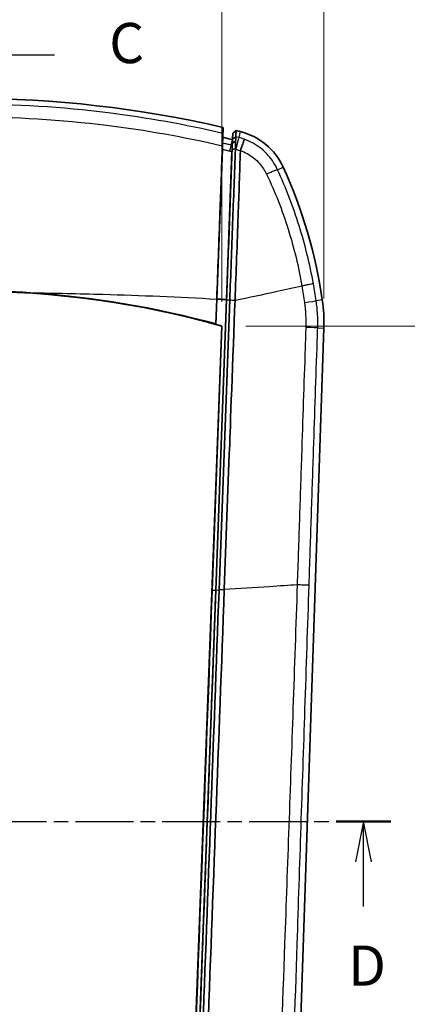
# Model space of a CAD drawing. Units: millimetres. Extents: x 0 to 1594, y 0 to 281.
# Drawn here: x 899 to 923, y 160 to 221 of the extents above; entities that cross this region are included whole.
import ezdxf

# ---------------------------------------------------------------- set-up
doc = ezdxf.new("R2010")
doc.units = ezdxf.units.MM
doc.linetypes.add('CHAIN', pattern=[0.3543, 0.2362, -0.0295, 0.0591, -0.0295])
doc.layers.get('Defpoints').update_dxf_attribs({"lineweight": 25})
for name, color, linetype, lineweight in [('Dimension (ISO)', 7, 'Continuous', 18), ('Section Line (ISO)', 7, 'CHAIN', 25), ('Visible (ISO)', 7, 'Continuous', 35), ('Visible Narrow (ISO)', 7, 'Continuous', 25)]:
    doc.layers.add(name, color=color, linetype=linetype, lineweight=lineweight)
doc.styles.add('Note Text (TK)', font='txt')
doc.dimstyles.new('Default - Method 1b (TK)', dxfattribs={"dimtxt": 2.5, "dimasz": 2.5, "dimexe": 1, "dimexo": 1.5, "dimgap": 1, "dimtad": 1, "dimtoh": 1, "dimrnd": 1e-08, "dimdsep": 46, "dimtxsty": 'Note Text (TK)', "dimcen": 0.09, "dimdle": 5, "dimclrd": 100, "dimclre": 100, "dimclrt": 7, "dimadec": 1, "dimazin": 1, "dimtfac": 1, "dimtmove": 0, "dimatfit": 3, "dimfxl": 1, "dimtolj": 1, "dimlwd": -1, "dimlwe": -1, "dimarcsym": 0})

# ---------------------------------------------------------------- blocks, each defined once
blk = doc.blocks.new('2dTransSection2')
at = {"layer": 'Section Line (ISO)', "linetype": 'Continuous'}
blk.add_line((113.332, 227.286), (110.517, 227.286), dxfattribs=at)
at = {"layer": 'Section Line (ISO)', "insert": (116.741, 226.014), "char_height": 2.5, "attachment_point": 7, "style": 'Note Text (TK)'}
blk.add_mtext('C', dxfattribs=at)
blk = doc.blocks.new('2dTransSection3')
at = {"layer": 'Section Line (ISO)', "linetype": 'CHAIN', "ltscale": 15.247029}
blk.add_line((82.231, 179.6), (134.251, 179.6), dxfattribs=at)
at = {"layer": 'Section Line (ISO)', "linetype": 'Continuous', "lineweight": 50}
for p, q in [((82.231, 179.6), (85.633, 179.6)), ((130.849, 179.6), (134.251, 179.6))]:
    blk.add_line(p, q, dxfattribs=at)
at = {"layer": 'Section Line (ISO)', "linetype": 'Continuous'}
for p, q in [((83.932, 179.6), (83.432, 177.1)), ((83.932, 177.1), (83.932, 179.6)), ((84.432, 177.1), (83.932, 179.6)), ((132.55, 179.6), (132.05, 177.1)), ((132.55, 177.1), (132.55, 179.6)), ((133.05, 177.1), (132.55, 179.6)), ((83.932, 174.318), (83.932, 177.1)), ((132.55, 174.318), (132.55, 177.1))]:
    blk.add_line(p, q, dxfattribs=at)
at = {"layer": 'Section Line (ISO)', "char_height": 2.5, "attachment_point": 7, "style": 'Note Text (TK)'}
for insert in [(82.99, 168.6), (131.608, 168.6)]:
    blk.add_mtext('D', dxfattribs=dict(at, insert=insert))
blk = doc.blocks.new('*D33')
at = {"layer": 'Defpoints', "color": 0}
for p in [(911.247, 224.405), (879.787, 202.43), (911.247, 202.43)]:
    blk.add_point(p, dxfattribs=at)
at = {"layer": 'Dimension (ISO)', "color": 100}
for p, q in [((879.787, 203.93), (879.787, 225.405)), ((911.247, 203.93), (911.247, 225.405)), ((882.287, 224.405), (908.747, 224.405))]:
    blk.add_line(p, q, dxfattribs=at)
for points in [[(882.287, 224.822), (882.287, 223.988), (879.787, 224.405)], [(908.747, 224.822), (908.747, 223.988), (911.247, 224.405)]]:
    blk.add_solid(points, dxfattribs=at)
at = {"layer": 'Dimension (ISO)', "color": 7, "insert": (892.605, 226.655), "char_height": 2.5, "attachment_point": 4, "style": 'Note Text (TK)'}
blk.add_mtext('\\A1;31.5', dxfattribs=at)
blk = doc.blocks.new('*D36')
at = {"layer": 'Defpoints', "color": 0}
for p in [(911.247, 202.43), (908.888, 139.78), (930.247, 139.78)]:
    blk.add_point(p, dxfattribs=at)
at = {"layer": 'Dimension (ISO)', "color": 100}
for p, q in [((912.747, 202.43), (931.247, 202.43)), ((930.247, 199.93), (930.247, 142.28)), ((910.388, 139.78), (931.247, 139.78))]:
    blk.add_line(p, q, dxfattribs=at)
for points in [[(929.831, 199.93), (930.664, 199.93), (930.247, 202.43)], [(929.831, 142.28), (930.664, 142.28), (930.247, 139.78)]]:
    blk.add_solid(points, dxfattribs=at)
at = {"layer": 'Dimension (ISO)', "color": 7, "insert": (927.997, 168.222), "char_height": 2.5, "attachment_point": 4, "rotation": 90, "style": 'Note Text (TK)'}
blk.add_mtext('\\A1;62.7', dxfattribs=at)
blk = doc.blocks.new('*D37')
at = {"layer": 'Defpoints', "color": 0}
for p in [(917.596, 232.722), (873.438, 202.641), (917.596, 202.641)]:
    blk.add_point(p, dxfattribs=at)
at = {"layer": 'Dimension (ISO)', "color": 100}
for p, q in [((873.438, 204.141), (873.438, 233.722)), ((917.596, 204.141), (917.596, 233.722)), ((875.938, 232.722), (915.096, 232.722))]:
    blk.add_line(p, q, dxfattribs=at)
for points in [[(875.938, 233.139), (875.938, 232.305), (873.438, 232.722)], [(915.096, 233.139), (915.096, 232.305), (917.596, 232.722)]]:
    blk.add_solid(points, dxfattribs=at)
at = {"layer": 'Dimension (ISO)', "color": 7, "insert": (892.577, 234.972), "char_height": 2.5, "attachment_point": 4, "style": 'Note Text (TK)'}
blk.add_mtext('\\A1;44.2', dxfattribs=at)

msp = doc.modelspace()

# ---------------------------------------------------------------- linework, layer by layer
at = {"layer": 'Visible (ISO)'}
for p, q in [((911.3221, 214.792), (911.308, 214.1792)), ((911.2947, 213.8197), (911.308, 214.1792)), ((911.9031, 214.0374), (911.9261, 214.4461)), ((911.2804, 213.4347), (910.9355, 204.1108)), ((911.8756, 213.2924), (911.5346, 204.0753)), ((911.8869, 213.4394), (911.8854, 213.4009)), ((910.8657, 185.993), (911.5344, 204.0714)), ((911.5402, 204.0749), (910.8713, 185.992)), ((910.8729, 202.5617), (910.9303, 204.1111)), ((910.9355, 204.1108), (910.8773, 202.5388)), ((911.0741, 186.0171), (911.7417, 204.0621)), ((911.5344, 204.0714), (911.5345, 204.0741)), ((911.5346, 204.0753), (911.5345, 204.0741)), ((908.8876, 139.7802), (911.2473, 202.4304)), ((911.2528, 202.4344), (910.6435, 185.9646)), ((910.8729, 202.5617), (910.8773, 202.5388)), ((915.5479, 141.0259), (917.5906, 202.3081)), ((910.8656, 185.9913), (908.7971, 130.0758)), ((910.8657, 185.993), (910.8656, 185.9913))]:
    msp.add_line(p, q, dxfattribs=at)
for centre, radius, start, end in [((895.517, 146.5996), 70, 76.950843, 103.049157), ((895.517, 146.5996), 70, 76.052455, 76.269584), ((911.4252, 210.6537), 4, 24.673665, 76.052455), ((895.517, 146.5996), 69.4, 76.342844, 76.847966), ((887.799, 199.8), 30, 8.167063, 24.673665), ((895.517, 146.5996), 58.0307, 74.655755, 86.222194), ((907.5961, 202.6412), 10, 358.090848, 8.167063), ((895.517, 146.5996), 58.0098, 74.260673, 74.645579)]:
    msp.add_arc(centre, radius, start, end, dxfattribs=at)
msp.add_ellipse((895.517, 146.6385), major_axis=(0, 57.967), ratio=0.9999998, start_param=6.0083729, end_param=6.5579977, dxfattribs=at)
for points, knots in [([(911.3221, 214.792), (911.3185, 214.6951), (911.3149, 214.5983), (911.3103, 214.4753), (911.3094, 214.4492), (911.3084, 214.4231)], [0, 0, 0, 0, 0.36386552, 0.36386552, 0.46197539, 0.46197539, 0.46197539, 0.46197539]), ([(912.1317, 214.5992), (912.0975, 214.5737), (912.0632, 214.5482), (911.9947, 214.4972), (911.9604, 214.4716), (911.9261, 214.4461)], [0, 0, 0, 0, 0.012819564, 0.012819564, 0.02563918, 0.02563918, 0.02563918, 0.02563918]), ([(912.1172, 214.2083), (912.1173, 214.2094), (912.1173, 214.2105), (912.1185, 214.2431), (912.1197, 214.2745), (912.1221, 214.3386), (912.1233, 214.3713), (912.1245, 214.4039), (912.1257, 214.4365), (912.1269, 214.4691), (912.1293, 214.5342), (912.1305, 214.5667), (912.1317, 214.5992)], [0.45333896, 0.45333896, 0.45333896, 0.45333896, 0.45745293, 0.45745293, 0.57559741, 0.57559741, 0.6982991, 0.6982991, 0.6982991, 0.82077917, 0.82077917, 0.94293842, 0.94293842, 0.94293842, 0.94293842]), ([(911.2831, 213.6542), (911.2865, 213.7454), (911.2899, 213.8331), (911.2954, 213.9718), (911.2976, 214.0256), (911.2997, 214.0753)], [0, 0, 0, 0, 0.028180655, 0.028180655, 0.047859561, 0.047859561, 0.047859561, 0.047859561]), ([(911.2997, 214.0753), (911.3011, 214.1356), (911.3024, 214.1898), (911.3049, 214.29), (911.306, 214.3331), (911.3076, 214.3962), (911.3081, 214.4159), (911.3084, 214.4231)], [0.016080328, 0.016080328, 0.016080328, 0.016080328, 0.039964661, 0.039964661, 0.067204728, 0.067204728, 0.094348586, 0.094348586, 0.094348586, 0.094348586]), ([(912.1032, 213.9093), (912.0696, 213.8989), (912.0359, 213.8882), (911.9683, 213.8663), (911.9345, 213.8551), (911.9007, 213.8436)], [0, 0, 0, 0, 0.013622251, 0.013622251, 0.027262075, 0.027262075, 0.027262075, 0.027262075]), ([(911.9117, 214.0562), (911.9115, 214.0521), (911.9111, 214.0435), (911.9098, 214.0177), (911.9089, 214.0001), (911.9077, 213.9783), (911.9066, 213.9564), (911.9052, 213.9304), (911.9027, 213.8852), (911.9018, 213.8688), (911.9009, 213.8514)], [0.00045925, 0.00045925, 0.00045925, 0.00045925, 0.01866094, 0.01866094, 0.03732188, 0.03732188, 0.03732188, 0.055982819, 0.055982819, 0.065639356, 0.065639356, 0.065639356, 0.065639356]), ([(911.9261, 214.4461), (911.9249, 214.414), (911.9237, 214.3818), (911.9213, 214.3171), (911.9201, 214.2845), (911.9189, 214.2519), (911.9177, 214.2193), (911.9165, 214.1867), (911.9141, 214.1226), (911.913, 214.0912), (911.9118, 214.0586), (911.9117, 214.0575), (911.9117, 214.0565)], [-0.94164955, -0.94164955, -0.94164955, -0.94164955, -0.82077917, -0.82077917, -0.6982991, -0.6982991, -0.6982991, -0.57559741, -0.57559741, -0.45745293, -0.45745293, -0.45333896, -0.45333896, -0.45333896, -0.45333896]), ([(911.9117, 214.0565), (911.9117, 214.0564), (911.9117, 214.0564), (911.9117, 214.0563), (911.9117, 214.0562), (911.9117, 214.0562)], [0, 0, 0, 0, 0.00022962523, 0.00022962523, 0.00045925045, 0.00045925045, 0.00045925045, 0.00045925045]), ([(912.09, 213.4774), (912.0914, 213.5183), (912.0928, 213.5584), (912.0953, 213.6362), (912.0965, 213.674), (912.0976, 213.7105), (912.0992, 213.7596), (912.1005, 213.8063), (912.1022, 213.8703), (912.1028, 213.8902), (912.1032, 213.9093)], [-0.058249732, -0.058249732, -0.058249732, -0.058249732, -0.045383419, -0.045383419, -0.032510897, -0.032510897, -0.032510897, -0.015163364, -0.015163364, -0.006951201, -0.006951201, -0.006951201, -0.006951201]), ([(912.1032, 213.9093), (912.1054, 213.9523), (912.1073, 213.9915), (912.1107, 214.0613), (912.1121, 214.0918), (912.1133, 214.1173), (912.1145, 214.1429), (912.1154, 214.1634), (912.1167, 214.1934), (912.1171, 214.2033), (912.1172, 214.208)], [-0.074464735, -0.074464735, -0.074464735, -0.074464735, -0.055982819, -0.055982819, -0.03732188, -0.03732188, -0.03732188, -0.01866094, -0.01866094, -0.00045925, -0.00045925, -0.00045925, -0.00045925]), ([(912.1172, 214.208), (912.1172, 214.208), (912.1172, 214.2081), (912.1172, 214.2082), (912.1172, 214.2083), (912.1172, 214.2083)], [-0.00045925045, -0.00045925045, -0.00045925045, -0.00045925045, -0.00022962523, -0.00022962523, 0, 0, 0, 0]), ([(912.6465, 214.0573), (912.6464, 214.0571), (912.6464, 214.057), (912.6445, 214.0509), (912.6399, 214.0373), (912.6254, 213.9953), (912.6155, 213.967), (912.5814, 213.8702), (912.5524, 213.7883), (912.4832, 213.5936), (912.4436, 213.4826), (912.4013, 213.3643)], [-0.1230606, -0.1230606, -0.1230606, -0.1230606, -0.12248153, -0.12248153, -0.10031952, -0.10031952, -0.07815953, -0.07815953, -0.03907045, -0.03907045, 0, 0, 0, 0]), ([(910.9303, 204.1111), (910.997, 205.915), (911.0636, 207.7152), (911.1813, 210.8989), (911.2325, 212.2846), (911.2831, 213.6542)], [0, 0, 0, 0, 0.54156665, 0.54156665, 0.96514721, 0.96514721, 0.96514721, 0.96514721]), ([(911.2804, 213.4347), (911.2828, 213.5), (911.2852, 213.5617), (911.2892, 213.6574), (911.2908, 213.6939), (911.2922, 213.7242)], [0, 0, 0, 0, 0.020190241, 0.020190241, 0.035607975, 0.035607975, 0.035607975, 0.035607975]), ([(911.2922, 213.7242), (911.2924, 213.7331), (911.2926, 213.7415), (911.2933, 213.7693), (911.2937, 213.7854), (911.2943, 213.8091), (911.2945, 213.8167), (911.2947, 213.8197)], [0.035689218, 0.035689218, 0.035689218, 0.035689218, 0.040206253, 0.040206253, 0.051745985, 0.051745985, 0.063257912, 0.063257912, 0.063257912, 0.063257912]), ([(911.8854, 213.4009), (911.8575, 212.647), (911.8294, 211.8887), (911.7725, 210.3515), (911.7437, 209.5727), (911.7148, 208.791), (911.6858, 208.0084), (911.6567, 207.2229), (911.5985, 205.6502), (911.5694, 204.8631), (911.5402, 204.0749)], [0.06078269, 0.06078269, 0.06078269, 0.06078269, 0.2950714, 0.2950714, 0.53334533, 0.53334533, 0.53334533, 0.77188451, 0.77188451, 1.00970771, 1.00970771, 1.00970771, 1.00970771]), ([(911.7417, 204.0621), (911.7417, 204.0623), (911.7417, 204.0626), (911.7711, 204.857), (911.8004, 205.6502), (911.859, 207.2326), (911.8882, 208.0218), (911.9173, 208.8081), (911.9463, 209.5936), (911.9753, 210.376), (912.0324, 211.9201), (912.0606, 212.6819), (912.0886, 213.439)], [-1.0104237, -1.0104237, -1.0104237, -1.0104237, -1.01035106, -1.01035106, -0.77188451, -0.77188451, -0.53334533, -0.53334533, -0.53334533, -0.2950714, -0.2950714, -0.06078269, -0.06078269, -0.06078269, -0.06078269]), ([(911.8756, 213.2924), (911.878, 213.358), (911.8802, 213.4199), (911.8835, 213.5222), (911.8848, 213.5635), (911.8856, 213.5963)], [0, 0, 0, 0, 0.020280278, 0.020280278, 0.038099122, 0.038099122, 0.038099122, 0.038099122]), ([(911.8856, 213.5963), (911.8858, 213.5999), (911.886, 213.6035), (911.8873, 213.6268), (911.8881, 213.6428), (911.8893, 213.6664), (911.8897, 213.6739), (911.8898, 213.677)], [0.037990361, 0.037990361, 0.037990361, 0.037990361, 0.039982991, 0.039982991, 0.051505342, 0.051505342, 0.063006908, 0.063006908, 0.063006908, 0.063006908]), ([(911.9007, 213.8436), (911.8998, 213.8146), (911.8988, 213.783), (911.8965, 213.7127), (911.8952, 213.6735), (911.8938, 213.6325), (911.8927, 213.602), (911.8916, 213.5705), (911.8893, 213.506), (911.8881, 213.473), (911.8869, 213.4394)], [-0.000724103, -0.000724103, -0.000724103, -0.000724103, 0.015163364, 0.015163364, 0.032510897, 0.032510897, 0.032510897, 0.045383419, 0.045383419, 0.058249732, 0.058249732, 0.058249732, 0.058249732]), ([(912.0685, 204.0408), (912.1348, 205.8047), (912.2004, 207.5652), (912.3104, 210.669), (912.354, 212.0152), (912.3979, 213.3455)], [-1.06574406, -1.06574406, -1.06574406, -1.06574406, -0.53590571, -0.53590571, -0.12430369, -0.12430369, -0.12430369, -0.12430369]), ([(912.0886, 213.439), (912.0888, 213.4454), (912.0891, 213.4518), (912.0895, 213.4647), (912.0897, 213.4711), (912.09, 213.4774)], [-0.0607826902, -0.0607826902, -0.0607826902, -0.0607826902, -0.0587900781, -0.0587900781, -0.056797466, -0.056797466, -0.056797466, -0.056797466]), ([(911.5345, 204.0741), (911.4347, 204.0804), (911.3349, 204.0866), (911.1352, 204.0988), (911.0353, 204.1048), (910.9355, 204.1108)], [-0.060017454, -0.060017454, -0.060017454, -0.060017454, -0.030008727, -0.030008727, 0, 0, 0, 0]), ([(911.4009, 186.0581), (911.5117, 189.0527), (911.6226, 192.0474), (911.7557, 195.6426), (911.9387, 200.656), (912.0685, 204.0333)], [-5.9787266, -5.9787266, -5.9787266, -5.9787266, -1.0135915, -1.0135915, -0.0177062, -0.0177062, -0.0177062, -0.0177062]), ([(910.8713, 185.992), (910.8709, 185.9816), (910.8705, 185.9711), (910.698, 181.3074), (910.5259, 176.6543), (910.1808, 167.3275), (910.0079, 162.6537), (909.835, 157.9806), (909.6624, 153.3127), (909.4897, 148.6457), (909.1454, 139.3391), (908.9738, 134.6994), (908.8022, 130.0609)], [0.0567869, 0.0567869, 0.0567869, 0.0567869, 0.0599364, 0.0599364, 1.4570956, 1.4570956, 2.8607018, 2.8607018, 2.8607018, 4.2626956, 4.2626956, 5.6570856, 5.6570856, 5.6570856, 5.6570856]), ([(909.0034, 130.0438), (909.175, 134.6831), (909.3467, 139.3235), (909.6911, 148.6317), (909.8637, 153.2994), (910.0365, 157.968), (910.2094, 162.642), (910.3823, 167.3165), (910.7274, 176.6449), (910.8995, 181.2987), (911.0725, 185.9741), (911.0733, 185.9956), (911.0741, 186.0171)], [-5.6570856, -5.6570856, -5.6570856, -5.6570856, -4.2626956, -4.2626956, -2.8607018, -2.8607018, -2.8607018, -1.4570956, -1.4570956, -0.0599364, -0.0599364, -0.0534895, -0.0534895, -0.0534895, -0.0534895]), ([(909.3065, 130.172), (909.3511, 131.3514), (909.3958, 132.5259), (909.4599, 134.227), (909.4796, 134.7496), (909.5782, 137.3767), (909.6562, 139.4654), (909.757, 142.1444), (909.7796, 142.7416), (909.9828, 148.1136), (910.1629, 152.8928), (910.6975, 167.13), (911.0503, 176.5892), (911.4007, 186.0496)], [-5.626643, -5.626643, -5.626643, -5.626643, -5.2810234, -5.2810234, -5.1278889, -5.1278889, -4.5112749, -4.5112749, -4.3329158, -4.3329158, -2.8973994, -2.8973994, -0.0573429, -0.0573429, -0.0573429, -0.0573429])]:
    msp.add_open_spline(points, degree=3, knots=knots, dxfattribs=at)
for points, degree in [([(911.8887, 213.6483), (911.8928, 213.716), (911.8968, 213.7837), (911.9009, 213.8514)], 3), ([(911.9009, 213.8514), (911.9008, 213.8488), (911.9007, 213.8462), (911.9007, 213.8436)], 3), ([(911.2936, 213.7911), (911.2931, 213.7688), (911.2926, 213.7465), (911.2922, 213.7242)], 3), ([(911.8856, 213.5963), (911.8867, 213.6136), (911.8877, 213.631), (911.8887, 213.6483)], 3), ([(912.3979, 213.3455), (912.3981, 213.352), (912.3992, 213.3582), (912.4013, 213.3643)], 3), ([(891.6935, 204.5042), (894.2397, 204.6723), (896.7943, 204.6723), (899.3405, 204.5042)], 3), ([(912.0685, 204.0333), (912.0685, 204.0358), (912.0685, 204.0383), (912.0685, 204.0408)], 3), ([(911.2528, 202.4344), (911.25, 202.4324), (911.2473, 202.4304)], 2), ([(910.6435, 185.9646), (910.0724, 170.5605), (909.4913, 155.1625), (908.9, 139.7716)], 3), ([(911.4007, 186.0496), (911.4007, 186.0524), (911.4008, 186.0553), (911.4009, 186.0581)], 3)]:
    msp.add_open_spline(points, degree=degree, dxfattribs=at)
msp.add_rational_spline([(911.8898, 213.677), (911.8964, 213.8567), (911.9031, 214.0374)], [95.9078218116, 95.7044636767, 95.5008885292], degree=2, dxfattribs=at)
at = {"layer": 'Visible Narrow (ISO)'}
for p, q in [((912.3893, 214.5358), (912.2969, 214.1635)), ((911.8197, 213.6941), (911.9031, 214.0374)), ((911.9117, 214.0565), (912.1172, 214.2083)), ((912.1172, 214.208), (911.9117, 214.0562)), ((911.8756, 213.2924), (911.5345, 204.0741)), ((912.0886, 213.439), (911.8854, 213.4009)), ((911.8869, 213.4394), (912.09, 213.4774)), ((914.7118, 212.1636), (915.06, 212.3235)), ((917.4947, 204.0618), (917.1151, 204.0074)), ((917.2075, 202.3209), (917.5906, 202.3081)), ((908.7971, 130.0758), (910.8656, 185.9916)), ((910.8657, 185.993), (910.8656, 185.9916)), ((910.8713, 185.992), (911.0741, 186.0171))]:
    msp.add_line(p, q, dxfattribs=at)
for centre, major_axis, ratio, start_param, end_param in [((912.0566, 213.196), (0.2415, 0.9704), 0.0062437, 0.0785414, 1.324723), ((911.702, 213.2097), (0.1183, 0.4858), 0.0059979, 0.0785412, 1.3257168), ((913.8059, 211.7474), (0.9096, 0.4154), 0.0287191, 0.0785723, 1.310763), ((916.1283, 203.8657), (0.9897, 0.1428), 0.0096858, 4.9750193, 6.2046418), ((916.2112, 202.3541), (0.9994, -0.0337), 0.0054381, 0.078541, 1.3109393)]:
    msp.add_ellipse(centre, major_axis=major_axis, ratio=ratio, start_param=start_param, end_param=end_param, dxfattribs=at)
for points, knots in [([(911.3084, 214.4231), (908.9562, 214.9718), (906.5752, 215.3977), (901.3064, 216.0592), (898.4117, 216.2402), (895.517, 216.2402), (892.6222, 216.2402), (889.7275, 216.0592), (884.4587, 215.3977), (882.0778, 214.9718), (879.7255, 214.4231)], [0.0154947, 0.0154947, 0.0154947, 0.0154947, 0.7297559, 0.7297559, 1.5857427, 1.5857427, 1.5857427, 2.4417292, 2.4417292, 3.1559905, 3.1559905, 3.1559905, 3.1559905]), ([(879.7508, 213.6542), (882.1276, 214.2048), (884.533, 214.6313), (889.794, 215.2823), (892.6555, 215.4589), (895.517, 215.4589), (898.3785, 215.4589), (901.24, 215.2823), (906.5009, 214.6313), (908.9063, 214.2048), (911.2831, 213.6542)], [-3.1714261, -3.1714261, -3.1714261, -3.1714261, -2.4417292, -2.4417292, -1.5857427, -1.5857427, -1.5857427, -0.7297559, -0.7297559, -0.0000591, -0.0000591, -0.0000591, -0.0000591]), ([(912.6465, 214.0573), (912.6397, 214.0597), (912.6328, 214.0622), (912.626, 214.0646), (912.5719, 214.0837), (912.5174, 214.1016), (912.4077, 214.1346), (912.3524, 214.1497), (912.2969, 214.1635)], [0.023293849, 0.023293849, 0.023293849, 0.023293849, 0.024871153, 0.024871153, 0.024871153, 0.037306729, 0.037306729, 0.049742306, 0.049742306, 0.049742306, 0.049742306]), ([(914.7118, 212.1636), (914.5681, 212.4778), (914.3772, 212.7734), (914.0085, 213.1955), (913.8519, 213.3455), (913.3709, 213.7293), (913.0193, 213.9244), (912.6465, 214.0573)], [0, 0, 0, 0, 0.07511963, 0.07511963, 0.12163204, 0.12163204, 0.20767858, 0.20767858, 0.20767858, 0.20767858]), ([(911.2804, 213.4347), (911.3084, 213.4281), (911.3365, 213.4216), (911.4049, 213.4054), (911.4453, 213.3959), (911.4857, 213.3863), (911.5261, 213.3767), (911.5664, 213.367), (911.6472, 213.3477), (911.6875, 213.338), (911.7279, 213.3283)], [-0.045926489, -0.045926489, -0.045926489, -0.045926489, -0.037302655, -0.037302655, -0.024868437, -0.024868437, -0.024868437, -0.012434218, -0.012434218, 0, 0, 0, 0]), ([(911.8197, 213.6941), (911.7791, 213.7039), (911.7386, 213.7138), (911.6574, 213.7334), (911.6168, 213.7431), (911.5762, 213.7529), (911.5356, 213.7626), (911.495, 213.7723), (911.4138, 213.7916), (911.3731, 213.8012), (911.3325, 213.8108), (911.3199, 213.8138), (911.3073, 213.8167), (911.2947, 213.8197)], [0, 0, 0, 0, 0.012434218, 0.012434218, 0.024868437, 0.024868437, 0.024868437, 0.037302655, 0.037302655, 0.049736874, 0.049736874, 0.049736874, 0.053597897, 0.053597897, 0.053597897, 0.053597897]), ([(911.7279, 213.3283), (911.7525, 213.3223), (911.7771, 213.3164), (911.8263, 213.3044), (911.851, 213.2984), (911.8756, 213.2924)], [0, 0, 0, 0, 0.007587001, 0.007587001, 0.015174002, 0.015174002, 0.015174002, 0.015174002]), ([(912.1095, 213.4339), (912.1499, 213.424), (912.1901, 213.4131), (912.2699, 213.3893), (912.3095, 213.3764), (912.3487, 213.3626), (912.3644, 213.3571), (912.3813, 213.3513), (912.3979, 213.3455)], [-0.049742306, -0.049742306, -0.049742306, -0.049742306, -0.037306729, -0.037306729, -0.024871153, -0.024871153, -0.024871153, -0.019911675, -0.019911675, -0.019911675, -0.019911675]), ([(912.4013, 213.3643), (912.6975, 213.2533), (912.9772, 213.094), (913.3557, 212.7874), (913.4766, 212.671), (913.7629, 212.3453), (913.9166, 212.1106), (914.0283, 211.8795)], [-0.21073462, -0.21073462, -0.21073462, -0.21073462, -0.12163204, -0.12163204, -0.07511963, -0.07511963, 0, 0, 0, 0]), ([(916.9425, 205.0669), (916.8324, 205.6733), (916.7035, 206.2763), (916.4067, 207.48), (916.2385, 208.0804), (916.0517, 208.6751), (915.8649, 209.2697), (915.6594, 209.8585), (915.2123, 211.022), (914.9707, 211.5969), (914.7118, 212.1636)], [0.00199874, 0.00199874, 0.00199874, 0.00199874, 0.18069156, 0.18069156, 0.36138311, 0.36138311, 0.36138311, 0.54207467, 0.54207467, 0.72276622, 0.72276622, 0.72276622, 0.72276622]), ([(914.0283, 211.8795), (914.297, 211.3235), (914.5405, 210.7603), (914.9868, 209.6202), (915.1892, 209.0434), (915.3718, 208.4609), (915.5545, 207.8784), (915.7173, 207.2902), (916.002, 206.1111), (916.1243, 205.5203), (916.2272, 204.9263)], [-0.72276622, -0.72276622, -0.72276622, -0.72276622, -0.54207467, -0.54207467, -0.36138311, -0.36138311, -0.36138311, -0.18069156, -0.18069156, -0.00190562, -0.00190562, -0.00190562, -0.00190562]), ([(912.0685, 204.0333), (912.942, 204.221), (913.8159, 204.4087), (915.2079, 204.7075), (915.7058, 204.8144), (916.2273, 204.9263)], [0.00758501, 0.00758501, 0.00758501, 0.00758501, 0.28576552, 0.28576552, 0.45085141, 0.45085141, 0.45085141, 0.45085141]), ([(916.9425, 205.0669), (916.9349, 205.0642), (916.9119, 205.0588), (916.8373, 205.043), (916.7858, 205.0326), (916.6588, 205.0076), (916.5835, 204.9931), (916.4159, 204.9614), (916.3237, 204.9441), (916.2273, 204.9263)], [0, 0, 0, 0, 0.25, 0.25, 0.5, 0.5, 0.75, 0.75, 1, 1, 1, 1]), ([(916.2273, 204.9263), (916.2567, 204.755), (916.2847, 204.5833), (916.3379, 204.239), (916.363, 204.0664), (916.3866, 203.8936)], [-0.10383963, -0.10383963, -0.10383963, -0.10383963, -0.05199697, -0.05199697, 0, 0, 0, 0]), ([(917.1151, 204.0074), (917.0895, 204.1849), (917.0623, 204.3622), (917.0047, 204.7153), (916.9744, 204.8912), (916.9425, 205.0669)], [0, 0, 0, 0, 0.05199697, 0.05199697, 0.10374633, 0.10374633, 0.10374633, 0.10374633]), ([(899.3405, 204.5042), (900.8438, 204.4835), (902.347, 204.4512), (903.85, 204.4089), (906.2114, 204.3423), (908.5723, 204.251), (910.9303, 204.1111)], [0.61568657, 0.61568657, 0.61568657, 0.61568657, 0.75214709, 0.75214709, 0.75214709, 0.96654919, 0.96654919, 0.96654919, 0.96654919]), ([(911.5402, 204.0749), (911.557, 204.0738), (911.5738, 204.0728), (911.6074, 204.0706), (911.6242, 204.0696), (911.6577, 204.0674), (911.6745, 204.0664), (911.7081, 204.0642), (911.7249, 204.0632), (911.7417, 204.0621)], [0, 0, 0, 0, 0.2500001, 0.2500001, 0.5000001, 0.5000001, 0.7500002, 0.7500002, 1.0000003, 1.0000003, 1.0000003, 1.0000003]), ([(916.3866, 203.8936), (916.4211, 203.6419), (916.446, 203.382), (916.4733, 202.8664), (916.4761, 202.6081), (916.4682, 202.3507)], [-0.15139401, -0.15139401, -0.15139401, -0.15139401, -0.07569701, -0.07569701, 0, 0, 0, 0]), ([(917.2075, 202.3209), (917.217, 202.6022), (917.2141, 202.8845), (917.1832, 203.4478), (917.1553, 203.7288), (917.1151, 204.0074)], [0, 0, 0, 0, 0.07569701, 0.07569701, 0.15139401, 0.15139401, 0.15139401, 0.15139401]), ([(916.4682, 202.3507), (916.4549, 201.9207), (916.4407, 201.5029), (916.389, 199.959), (916.3514, 198.8363), (916.2763, 196.5908), (916.2387, 195.4681), (916.2011, 194.3453), (916.1565, 193.012), (916.1118, 191.6787), (916.0226, 189.0124), (915.978, 187.6795), (915.9334, 186.3466)], [-1.6008882, -1.6008882, -1.6008882, -1.6008882, -1.4744666, -1.4744666, -1.1374579, -1.1374579, -0.8004441, -0.8004441, -0.8004441, -0.4002221, -0.4002221, -0.0001238, -0.0001238, -0.0001238, -0.0001238]), ([(916.6745, 186.3223), (916.7189, 187.6552), (916.7633, 188.988), (916.8521, 191.6542), (916.8965, 192.9875), (916.9409, 194.3209), (916.9784, 195.4436), (917.0158, 196.5664), (917.0906, 198.8119), (917.128, 199.9346), (917.1794, 201.4785), (917.1933, 201.8997), (917.2075, 202.3209)], [0.000146, 0.000146, 0.000146, 0.000146, 0.4002221, 0.4002221, 0.8004441, 0.8004441, 0.8004441, 1.1374579, 1.1374579, 1.4744666, 1.4744666, 1.6008882, 1.6008882, 1.6008882, 1.6008882]), ([(911.4007, 186.0496), (912.3341, 186.1107), (913.2679, 186.1719), (914.8288, 186.2742), (915.4106, 186.3123), (915.9334, 186.3466)], [-0.42907622, -0.42907622, -0.42907622, -0.42907622, -0.23630444, -0.23630444, -0.10671879, -0.10671879, -0.10671879, -0.10671879]), ([(915.9334, 186.3466), (915.8465, 183.772), (915.7584, 181.1974), (915.5004, 173.748), (915.3275, 168.8731), (915.0115, 160.1751), (914.8699, 156.3519), (914.6535, 150.6172), (914.5807, 148.7057), (914.4705, 145.8384), (914.4335, 144.8827), (914.3594, 142.9712), (914.3228, 142.0204), (914.2841, 141.0574)], [-4.5309536, -4.5309536, -4.5309536, -4.5309536, -3.7582553, -3.7582553, -2.2951177, -2.2951177, -1.1475589, -1.1475589, -0.5737794, -0.5737794, -0.2868897, -0.2868897, 0, 0, 0, 0]), ([(915.181, 141.0381), (915.212, 141.9939), (915.2434, 142.9497), (915.3059, 144.8612), (915.3372, 145.8169), (915.4311, 148.6842), (915.4938, 150.5957), (915.6821, 156.3303), (915.8079, 160.1534), (916.0948, 168.8509), (916.2561, 173.7254), (916.5032, 181.174), (916.5888, 183.7482), (916.6745, 186.3223)], [0, 0, 0, 0, 0.2868897, 0.2868897, 0.5737794, 0.5737794, 1.1475589, 1.1475589, 2.2951177, 2.2951177, 3.7582553, 3.7582553, 4.5309318, 4.5309318, 4.5309318, 4.5309318]), ([(915.9334, 186.3466), (916.0328, 186.3433), (916.128, 186.3402), (916.3014, 186.3345), (916.3795, 186.3319), (916.5112, 186.3276), (916.5648, 186.3258), (916.6424, 186.3233), (916.6664, 186.3225), (916.6745, 186.3223)], [0, 0, 0, 0, 0.25, 0.25, 0.5, 0.5, 0.75, 0.75, 1, 1, 1, 1])]:
    msp.add_open_spline(points, degree=3, knots=knots, dxfattribs=at)
for points in [[(911.2997, 214.0753), (911.2976, 213.9803), (911.2956, 213.8856), (911.2936, 213.7911)], [(912.2969, 214.1635), (912.237, 214.1784), (912.1771, 214.1932), (912.1172, 214.208)], [(911.8898, 213.677), (911.8664, 213.6827), (911.8431, 213.6884), (911.8197, 213.6941)], [(912.0886, 213.439), (912.0956, 213.4373), (912.1025, 213.4356), (912.1095, 213.4339)], [(910.9355, 204.1108), (910.9337, 204.1109), (910.932, 204.111), (910.9303, 204.1111)], [(911.5346, 204.0753), (911.5365, 204.0751), (911.5384, 204.075), (911.5402, 204.0749)], [(911.7417, 204.0621), (911.8639, 204.0542), (911.973, 204.0471), (912.0685, 204.0408)], [(910.8656, 185.9916), (910.7916, 185.9825), (910.7175, 185.9735), (910.6435, 185.9646)], [(910.8656, 185.9913), (910.8675, 185.9916), (910.8694, 185.9918), (910.8713, 185.992)], [(911.0741, 186.0171), (911.1872, 186.0311), (911.2962, 186.0449), (911.4009, 186.0581)]]:
    msp.add_open_spline(points, degree=3, dxfattribs=at)

# ---------------------------------------------------------------- block references
at = {"layer": 'Section Line (ISO)'}
for name in ['2dTransSection2', '2dTransSection3']:
    msp.add_blockref(name, (787.5, -8), dxfattribs=at)

# ---------------------------------------------------------------- dimensions: what is measured, and where the dimension line sits
at = {"layer": 'Dimension (ISO)', "color": 100}
for base, p1, p2, angle, picture, middle in [((917.5961, 232.722), (873.4378, 202.6412), (917.5961, 202.6412), 180, '*D37', (895.517, 232.722)), ((911.2473, 224.4049), (879.7867, 202.4304), (911.2473, 202.4304), 180, '*D33', (895.517, 224.4049)), ((930.2473, 139.7802), (911.2473, 202.4304), (908.8876, 139.7802), 90, '*D36', (930.2473, 171.1053))]:
    dim = msp.add_linear_dim(base=base, p1=p1, p2=p2, angle=angle, dimstyle='Default - Method 1b (TK)', override={"dimgap": 1, "dimtoh": 0, "dimdec": 1, "dimtol": 0, "dimlim": 0, "dimtp": 0, "dimtm": 0, "dimtdec": 2, "dimtofl": 0, "dimatfit": 1}, dxfattribs=at)
    dim.commit()
    dim.dimension.update_dxf_attribs({"geometry": picture, "text_midpoint": middle, "dimtype": 160})

doc.saveas('drawing.dxf')
